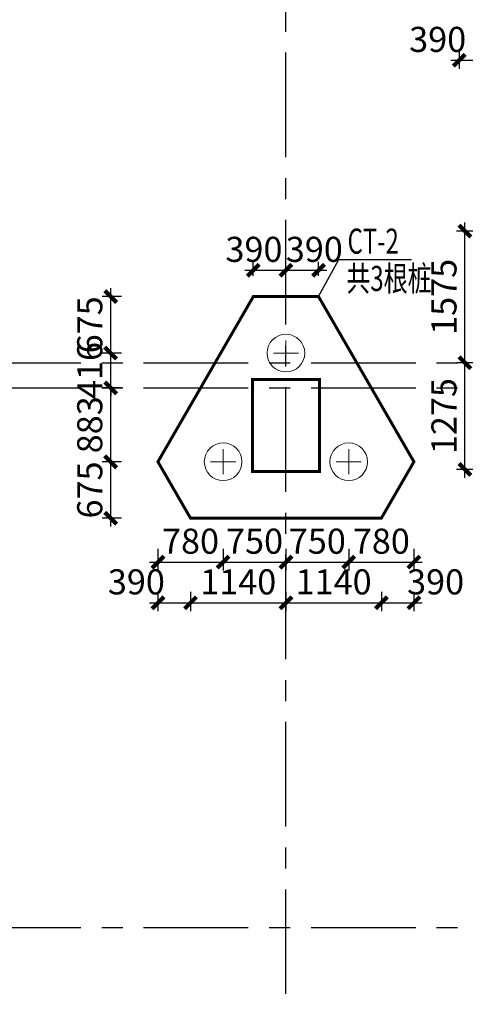
# Model space of a CAD drawing. Extents: x -1056233 to 41313996, y -8255797 to 206849.
# Drawn here: x -958021 to -952697, y -20332 to -8564 of the extents above; entities that cross this region are included whole.
import ezdxf

# ---------------------------------------------------------------- set-up
doc = ezdxf.new("R2010")
doc.units = 0
doc.header["$LTSCALE"] = 1000
doc.header["$MEASUREMENT"] = 0
doc.linetypes.add('CENTER', pattern=[2, 1.25, -0.25, 0.25, -0.25])
doc.layers.get('0').update_dxf_attribs({"linetype": 'CONTINUOUS'})
doc.layers.get('Defpoints').update_dxf_attribs({"linetype": 'CONTINUOUS'})
for name, color, linetype in [('1', 4, 'CONTINUOUS'), ('AXIS', 253, 'CENTER'), ('COLU', 7, 'CONTINUOUS'), ('DIM', 3, 'CONTINUOUS'), ('THIN', 7, 'CONTINUOUS')]:
    doc.layers.add(name, color=color, linetype=linetype)
doc.layers.add('1506', color=2, linetype='CONTINUOUS', lineweight=18)
doc.layers.add('1507', color=6, linetype='CONTINUOUS', lineweight=18)
doc.styles.add('TSSD_Dimension', font='Tssdeng.shx', dxfattribs={"width": 0.7, "bigfont": 'hztxt.shx'})
doc.styles.add('TSSD_Rein', font='Tssdeng.shx', dxfattribs={"width": 0.7, "bigfont": 'hztxt.shx'})
doc.dimstyles.new('TSSD_100_100$0', dxfattribs={"dimtxt": 300, "dimasz": 100, "dimexe": 100, "dimexo": 250, "dimgap": 100, "dimtad": 1, "dimdec": 0, "dimzin": 0, "dimdsep": 46, "dimtxsty": 'TSSD_Dimension', "dimblk": 'ARCHTICK', "dimcen": 0, "dimdle": 100, "dimclrt": 7, "dimadec": 0, "dimazin": 0, "dimtfac": 1, "dimtdec": 0, "dimtix": 1, "dimtmove": 2, "dimatfit": 3, "dimldrblk": 'ARCHTICK', "dimfxl": 1, "dimtolj": 1, "dimtzin": 0, "dimarcsym": 0})

# ---------------------------------------------------------------- blocks, each defined once
blk = doc.blocks.new('_ArchTick')
at = {"color": 0, "linetype": 'ByBlock'}
blk.add_lwpolyline([(-0.71, -0.71, 0.5, 0.5, 0), (0.71, 0.71, 0.5, 0.5, 0)], format="xyseb", dxfattribs=at)
blk = doc.blocks.new('*D4286')
at = {"layer": 'Defpoints', "color": 0, "transparency": 16777216}
for p in [(-952769, -8673), (-952380, -8673), (-952380, -9050)]:
    blk.add_point(p, dxfattribs=at)
at = {"layer": 'DIM', "color": 0, "lineweight": -2, "transparency": 16777216}
for p, q in [((-952769, -8923), (-952769, -9150)), ((-952380, -8923), (-952380, -9150)), ((-952869, -9050), (-952280, -9050))]:
    blk.add_line(p, q, dxfattribs=at)
at = {"layer": 'DIM', "color": 0, "lineweight": -2, "transparency": 16777216, "xscale": 100, "yscale": 100, "zscale": 100, "rotation": 180}
blk.add_blockref('_ArchTick', (-952769, -9050), dxfattribs=at)
at = {"layer": 'DIM', "color": 0, "lineweight": -2, "transparency": 16777216, "xscale": 100, "yscale": 100, "zscale": 100}
blk.add_blockref('_ArchTick', (-952380, -9050), dxfattribs=at)
at = {"layer": 'DIM', "color": 7, "transparency": 16777216, "insert": (-953027, -8800), "char_height": 300, "attachment_point": 5, "style": 'TSSD_Dimension'}
blk.add_mtext('\\A1;390', dxfattribs=at)
blk = doc.blocks.new('*D4460')
at = {"layer": 'Defpoints', "color": 0, "transparency": 16777216}
for p in [(-956369, -15151), (-955980, -15151), (-955980, -15533)]:
    blk.add_point(p, dxfattribs=at)
at = {"layer": 'DIM', "color": 0, "lineweight": -2, "transparency": 16777216}
for p, q in [((-956369, -15401), (-956369, -15633)), ((-955980, -15401), (-955980, -15633)), ((-956469, -15533), (-955880, -15533))]:
    blk.add_line(p, q, dxfattribs=at)
at = {"layer": 'DIM', "color": 0, "lineweight": -2, "transparency": 16777216, "xscale": 100, "yscale": 100, "zscale": 100, "rotation": 180}
blk.add_blockref('_ArchTick', (-956369, -15533), dxfattribs=at)
at = {"layer": 'DIM', "color": 0, "lineweight": -2, "transparency": 16777216, "xscale": 100, "yscale": 100, "zscale": 100}
blk.add_blockref('_ArchTick', (-955980, -15533), dxfattribs=at)
at = {"layer": 'DIM', "color": 7, "transparency": 16777216, "insert": (-956627, -15283), "char_height": 300, "attachment_point": 5, "style": 'TSSD_Dimension'}
blk.add_mtext('\\A1;390', dxfattribs=at)
blk = doc.blocks.new('*D4461')
at = {"layer": 'Defpoints', "color": 0, "transparency": 16777216}
for p in [(-955980, -15151), (-954840, -15151), (-954840, -15533)]:
    blk.add_point(p, dxfattribs=at)
at = {"layer": 'DIM', "color": 0, "lineweight": -2, "transparency": 16777216}
for p, q in [((-955980, -15401), (-955980, -15633)), ((-954840, -15401), (-954840, -15633)), ((-956080, -15533), (-954740, -15533))]:
    blk.add_line(p, q, dxfattribs=at)
at = {"layer": 'DIM', "color": 0, "lineweight": -2, "transparency": 16777216, "xscale": 100, "yscale": 100, "zscale": 100, "rotation": 180}
blk.add_blockref('_ArchTick', (-955980, -15533), dxfattribs=at)
at = {"layer": 'DIM', "color": 0, "lineweight": -2, "transparency": 16777216, "xscale": 100, "yscale": 100, "zscale": 100}
blk.add_blockref('_ArchTick', (-954840, -15533), dxfattribs=at)
at = {"layer": 'DIM', "color": 7, "transparency": 16777216, "insert": (-955410, -15283), "char_height": 300, "attachment_point": 5, "style": 'TSSD_Dimension'}
blk.add_mtext('\\A1;1140', dxfattribs=at)
blk = doc.blocks.new('*D4462')
at = {"layer": 'Defpoints', "color": 0, "transparency": 16777216}
for p in [(-954840, -15151), (-953700, -15151), (-953700, -15533)]:
    blk.add_point(p, dxfattribs=at)
at = {"layer": 'DIM', "color": 0, "lineweight": -2, "transparency": 16777216}
for p, q in [((-954840, -15401), (-954840, -15633)), ((-953700, -15401), (-953700, -15633)), ((-954940, -15533), (-953600, -15533))]:
    blk.add_line(p, q, dxfattribs=at)
at = {"layer": 'DIM', "color": 0, "lineweight": -2, "transparency": 16777216, "xscale": 100, "yscale": 100, "zscale": 100, "rotation": 180}
blk.add_blockref('_ArchTick', (-954840, -15533), dxfattribs=at)
at = {"layer": 'DIM', "color": 0, "lineweight": -2, "transparency": 16777216, "xscale": 100, "yscale": 100, "zscale": 100}
blk.add_blockref('_ArchTick', (-953700, -15533), dxfattribs=at)
at = {"layer": 'DIM', "color": 7, "transparency": 16777216, "insert": (-954270, -15283), "char_height": 300, "attachment_point": 5, "style": 'TSSD_Dimension'}
blk.add_mtext('\\A1;1140', dxfattribs=at)
blk = doc.blocks.new('*D4463')
at = {"layer": 'Defpoints', "color": 0, "transparency": 16777216}
for p in [(-953700, -15151), (-953311, -15151), (-953311, -15533)]:
    blk.add_point(p, dxfattribs=at)
at = {"layer": 'DIM', "color": 0, "lineweight": -2, "transparency": 16777216}
for p, q in [((-953700, -15401), (-953700, -15633)), ((-953311, -15401), (-953311, -15633)), ((-953800, -15533), (-953211, -15533))]:
    blk.add_line(p, q, dxfattribs=at)
at = {"layer": 'DIM', "color": 0, "lineweight": -2, "transparency": 16777216, "xscale": 100, "yscale": 100, "zscale": 100, "rotation": 180}
blk.add_blockref('_ArchTick', (-953700, -15533), dxfattribs=at)
at = {"layer": 'DIM', "color": 0, "lineweight": -2, "transparency": 16777216, "xscale": 100, "yscale": 100, "zscale": 100}
blk.add_blockref('_ArchTick', (-953311, -15533), dxfattribs=at)
at = {"layer": 'DIM', "color": 7, "transparency": 16777216, "insert": (-953052, -15283), "char_height": 300, "attachment_point": 5, "style": 'TSSD_Dimension'}
blk.add_mtext('\\A1;390', dxfattribs=at)
blk = doc.blocks.new('*D4464')
at = {"layer": 'Defpoints', "color": 0, "transparency": 16777216}
for p in [(-956369, -14638), (-955590, -14638), (-955590, -15047)]:
    blk.add_point(p, dxfattribs=at)
at = {"layer": 'DIM', "color": 0, "lineweight": -2, "transparency": 16777216}
for p, q in [((-956369, -14888), (-956369, -15147)), ((-955590, -14888), (-955590, -15147)), ((-956469, -15047), (-955490, -15047))]:
    blk.add_line(p, q, dxfattribs=at)
at = {"layer": 'DIM', "color": 0, "lineweight": -2, "transparency": 16777216, "xscale": 100, "yscale": 100, "zscale": 100, "rotation": 180}
blk.add_blockref('_ArchTick', (-956369, -15047), dxfattribs=at)
at = {"layer": 'DIM', "color": 0, "lineweight": -2, "transparency": 16777216, "xscale": 100, "yscale": 100, "zscale": 100}
blk.add_blockref('_ArchTick', (-955590, -15047), dxfattribs=at)
at = {"layer": 'DIM', "color": 7, "transparency": 16777216, "insert": (-955980, -14797), "char_height": 300, "attachment_point": 5, "style": 'TSSD_Dimension'}
blk.add_mtext('\\A1;780', dxfattribs=at)
blk = doc.blocks.new('*D4465')
at = {"layer": 'Defpoints', "color": 0, "transparency": 16777216}
for p in [(-955590, -14638), (-954840, -14638), (-954840, -15047)]:
    blk.add_point(p, dxfattribs=at)
at = {"layer": 'DIM', "color": 0, "lineweight": -2, "transparency": 16777216}
for p, q in [((-955590, -14888), (-955590, -15147)), ((-954840, -14888), (-954840, -15147)), ((-955690, -15047), (-954740, -15047))]:
    blk.add_line(p, q, dxfattribs=at)
at = {"layer": 'DIM', "color": 0, "lineweight": -2, "transparency": 16777216, "xscale": 100, "yscale": 100, "zscale": 100, "rotation": 180}
blk.add_blockref('_ArchTick', (-955590, -15047), dxfattribs=at)
at = {"layer": 'DIM', "color": 0, "lineweight": -2, "transparency": 16777216, "xscale": 100, "yscale": 100, "zscale": 100}
blk.add_blockref('_ArchTick', (-954840, -15047), dxfattribs=at)
at = {"layer": 'DIM', "color": 7, "transparency": 16777216, "insert": (-955215, -14797), "char_height": 300, "attachment_point": 5, "style": 'TSSD_Dimension'}
blk.add_mtext('\\A1;750', dxfattribs=at)
blk = doc.blocks.new('*D4466')
at = {"layer": 'Defpoints', "color": 0, "transparency": 16777216}
for p in [(-954840, -14638), (-954090, -14638), (-954090, -15047)]:
    blk.add_point(p, dxfattribs=at)
at = {"layer": 'DIM', "color": 0, "lineweight": -2, "transparency": 16777216}
for p, q in [((-954840, -14888), (-954840, -15147)), ((-954090, -14888), (-954090, -15147)), ((-954940, -15047), (-953990, -15047))]:
    blk.add_line(p, q, dxfattribs=at)
at = {"layer": 'DIM', "color": 0, "lineweight": -2, "transparency": 16777216, "xscale": 100, "yscale": 100, "zscale": 100, "rotation": 180}
blk.add_blockref('_ArchTick', (-954840, -15047), dxfattribs=at)
at = {"layer": 'DIM', "color": 0, "lineweight": -2, "transparency": 16777216, "xscale": 100, "yscale": 100, "zscale": 100}
blk.add_blockref('_ArchTick', (-954090, -15047), dxfattribs=at)
at = {"layer": 'DIM', "color": 7, "transparency": 16777216, "insert": (-954465, -14797), "char_height": 300, "attachment_point": 5, "style": 'TSSD_Dimension'}
blk.add_mtext('\\A1;750', dxfattribs=at)
blk = doc.blocks.new('*D4467')
at = {"layer": 'Defpoints', "color": 0, "transparency": 16777216}
for p in [(-954090, -14638), (-953311, -14638), (-953311, -15047)]:
    blk.add_point(p, dxfattribs=at)
at = {"layer": 'DIM', "color": 0, "lineweight": -2, "transparency": 16777216}
for p, q in [((-954090, -14888), (-954090, -15147)), ((-953311, -14888), (-953311, -15147)), ((-954190, -15047), (-953211, -15047))]:
    blk.add_line(p, q, dxfattribs=at)
at = {"layer": 'DIM', "color": 0, "lineweight": -2, "transparency": 16777216, "xscale": 100, "yscale": 100, "zscale": 100, "rotation": 180}
blk.add_blockref('_ArchTick', (-954090, -15047), dxfattribs=at)
at = {"layer": 'DIM', "color": 0, "lineweight": -2, "transparency": 16777216, "xscale": 100, "yscale": 100, "zscale": 100}
blk.add_blockref('_ArchTick', (-953311, -15047), dxfattribs=at)
at = {"layer": 'DIM', "color": 7, "transparency": 16777216, "insert": (-953700, -14797), "char_height": 300, "attachment_point": 5, "style": 'TSSD_Dimension'}
blk.add_mtext('\\A1;780', dxfattribs=at)
blk = doc.blocks.new('*D4468')
at = {"layer": 'Defpoints', "color": 0, "transparency": 16777216}
for p in [(-956934, -13848), (-956555, -13848), (-956555, -14523)]:
    blk.add_point(p, dxfattribs=at)
at = {"layer": 'DIM', "color": 0, "lineweight": -2, "transparency": 16777216}
for p, q in [((-956934, -14623), (-956934, -13748)), ((-956805, -13848), (-957034, -13848)), ((-956805, -14523), (-957034, -14523))]:
    blk.add_line(p, q, dxfattribs=at)
at = {"layer": 'DIM', "color": 0, "lineweight": -2, "transparency": 16777216, "xscale": 100, "yscale": 100, "zscale": 100}
for p, rotation in [((-956934, -13848), 90), ((-956934, -14523), 270)]:
    blk.add_blockref('_ArchTick', p, dxfattribs=dict(at, rotation=rotation))
at = {"layer": 'DIM', "color": 7, "transparency": 16777216, "insert": (-957184, -14185), "char_height": 300, "attachment_point": 5, "rotation": 90, "style": 'TSSD_Dimension'}
blk.add_mtext('\\A1;675', dxfattribs=at)
blk = doc.blocks.new('*D4469')
at = {"layer": 'Defpoints', "color": 0, "transparency": 16777216}
for p in [(-956934, -12965), (-956555, -12965), (-956555, -13848)]:
    blk.add_point(p, dxfattribs=at)
at = {"layer": 'DIM', "color": 0, "lineweight": -2, "transparency": 16777216}
for p, q in [((-956934, -13948), (-956934, -12865)), ((-956805, -12965), (-957034, -12965)), ((-956805, -13848), (-957034, -13848))]:
    blk.add_line(p, q, dxfattribs=at)
at = {"layer": 'DIM', "color": 0, "lineweight": -2, "transparency": 16777216, "xscale": 100, "yscale": 100, "zscale": 100}
for p, rotation in [((-956934, -12965), 90), ((-956934, -13848), 270)]:
    blk.add_blockref('_ArchTick', p, dxfattribs=dict(at, rotation=rotation))
at = {"layer": 'DIM', "color": 7, "transparency": 16777216, "insert": (-957184, -13406), "char_height": 300, "attachment_point": 5, "rotation": 90, "style": 'TSSD_Dimension'}
blk.add_mtext('\\A1;883', dxfattribs=at)
blk = doc.blocks.new('*D4470')
at = {"layer": 'Defpoints', "color": 0, "transparency": 16777216}
for p in [(-956934, -12549), (-956555, -12549), (-956555, -12965)]:
    blk.add_point(p, dxfattribs=at)
at = {"layer": 'DIM', "color": 0, "lineweight": -2, "transparency": 16777216}
for p, q in [((-956934, -12549), (-956934, -12449)), ((-956805, -12549), (-957034, -12549)), ((-956934, -12965), (-956934, -12549)), ((-956805, -12965), (-957034, -12965)), ((-956934, -12965), (-956934, -13065))]:
    blk.add_line(p, q, dxfattribs=at)
at = {"layer": 'DIM', "color": 0, "lineweight": -2, "transparency": 16777216, "xscale": 100, "yscale": 100, "zscale": 100}
for p, rotation in [((-956934, -12549), 270), ((-956934, -12965), 90)]:
    blk.add_blockref('_ArchTick', p, dxfattribs=dict(at, rotation=rotation))
at = {"layer": 'DIM', "color": 7, "transparency": 16777216, "insert": (-957184, -12757), "char_height": 300, "attachment_point": 5, "rotation": 90, "style": 'TSSD_Dimension'}
blk.add_mtext('\\A1;416', dxfattribs=at)
blk = doc.blocks.new('*D4471')
at = {"layer": 'Defpoints', "color": 0, "transparency": 16777216}
for p in [(-956934, -11874), (-956555, -11874), (-956555, -12549)]:
    blk.add_point(p, dxfattribs=at)
at = {"layer": 'DIM', "color": 0, "lineweight": -2, "transparency": 16777216}
for p, q in [((-956805, -11874), (-957034, -11874)), ((-956934, -12649), (-956934, -11774)), ((-956805, -12549), (-957034, -12549))]:
    blk.add_line(p, q, dxfattribs=at)
at = {"layer": 'DIM', "color": 0, "lineweight": -2, "transparency": 16777216, "xscale": 100, "yscale": 100, "zscale": 100}
for p, rotation in [((-956934, -11874), 90), ((-956934, -12549), 270)]:
    blk.add_blockref('_ArchTick', p, dxfattribs=dict(at, rotation=rotation))
at = {"layer": 'DIM', "color": 7, "transparency": 16777216, "insert": (-957184, -12211), "char_height": 300, "attachment_point": 5, "rotation": 90, "style": 'TSSD_Dimension'}
blk.add_mtext('\\A1;675', dxfattribs=at)
blk = doc.blocks.new('*D4472')
at = {"layer": 'Defpoints', "color": 0, "transparency": 16777216}
for p in [(-954840, -11559), (-955230, -11874), (-954840, -11874)]:
    blk.add_point(p, dxfattribs=at)
at = {"layer": 'DIM', "color": 0, "lineweight": -2, "transparency": 16777216}
for p, q in [((-955230, -11624), (-955230, -11459)), ((-954840, -11624), (-954840, -11459)), ((-955330, -11559), (-954740, -11559))]:
    blk.add_line(p, q, dxfattribs=at)
at = {"layer": 'DIM', "color": 0, "lineweight": -2, "transparency": 16777216, "xscale": 100, "yscale": 100, "zscale": 100, "rotation": 180}
blk.add_blockref('_ArchTick', (-955230, -11559), dxfattribs=at)
at = {"layer": 'DIM', "color": 0, "lineweight": -2, "transparency": 16777216, "xscale": 100, "yscale": 100, "zscale": 100}
blk.add_blockref('_ArchTick', (-954840, -11559), dxfattribs=at)
at = {"layer": 'DIM', "color": 7, "transparency": 16777216, "insert": (-955222, -11309), "char_height": 300, "attachment_point": 5, "style": 'TSSD_Dimension'}
blk.add_mtext('\\A1;390', dxfattribs=at)
blk = doc.blocks.new('*D4473')
at = {"layer": 'Defpoints', "color": 0, "transparency": 16777216}
for p in [(-954450, -11559), (-954840, -11874), (-954450, -11874)]:
    blk.add_point(p, dxfattribs=at)
at = {"layer": 'DIM', "color": 0, "lineweight": -2, "transparency": 16777216}
for p, q in [((-954840, -11624), (-954840, -11459)), ((-954450, -11624), (-954450, -11459)), ((-954940, -11559), (-954350, -11559))]:
    blk.add_line(p, q, dxfattribs=at)
at = {"layer": 'DIM', "color": 0, "lineweight": -2, "transparency": 16777216, "xscale": 100, "yscale": 100, "zscale": 100, "rotation": 180}
blk.add_blockref('_ArchTick', (-954840, -11559), dxfattribs=at)
at = {"layer": 'DIM', "color": 0, "lineweight": -2, "transparency": 16777216, "xscale": 100, "yscale": 100, "zscale": 100}
blk.add_blockref('_ArchTick', (-954450, -11559), dxfattribs=at)
at = {"layer": 'DIM', "color": 7, "transparency": 16777216, "insert": (-954501, -11309), "char_height": 300, "attachment_point": 5, "style": 'TSSD_Dimension'}
blk.add_mtext('\\A1;390', dxfattribs=at)
blk = doc.blocks.new('*D4554')
at = {"layer": 'Defpoints', "color": 0, "transparency": 16777216}
for p in [(-952702, -12665), (-952202, -12665), (-952202, -13940)]:
    blk.add_point(p, dxfattribs=at)
at = {"layer": 'DIM', "color": 0, "lineweight": -2, "transparency": 16777216}
for p, q in [((-952702, -14040), (-952702, -12565)), ((-952452, -12665), (-952802, -12665)), ((-952452, -13940), (-952802, -13940))]:
    blk.add_line(p, q, dxfattribs=at)
at = {"layer": 'DIM', "color": 0, "lineweight": -2, "transparency": 16777216, "xscale": 100, "yscale": 100, "zscale": 100}
for p, rotation in [((-952702, -12665), 90), ((-952702, -13940), 270)]:
    blk.add_blockref('_ArchTick', p, dxfattribs=dict(at, rotation=rotation))
at = {"layer": 'DIM', "color": 7, "transparency": 16777216, "insert": (-952952, -13302), "char_height": 300, "attachment_point": 5, "rotation": 90, "style": 'TSSD_Dimension'}
blk.add_mtext('\\A1;1275', dxfattribs=at)
blk = doc.blocks.new('*D4555')
at = {"layer": 'Defpoints', "color": 0, "transparency": 16777216}
for p in [(-952702, -11090), (-952202, -11090), (-952202, -12665)]:
    blk.add_point(p, dxfattribs=at)
at = {"layer": 'DIM', "color": 0, "lineweight": -2, "transparency": 16777216}
for p, q in [((-952702, -12765), (-952702, -10990)), ((-952452, -11090), (-952802, -11090)), ((-952452, -12665), (-952802, -12665))]:
    blk.add_line(p, q, dxfattribs=at)
at = {"layer": 'DIM', "color": 0, "lineweight": -2, "transparency": 16777216, "xscale": 100, "yscale": 100, "zscale": 100}
for p, rotation in [((-952702, -11090), 90), ((-952702, -12665), 270)]:
    blk.add_blockref('_ArchTick', p, dxfattribs=dict(at, rotation=rotation))
at = {"layer": 'DIM', "color": 7, "transparency": 16777216, "insert": (-952952, -11877), "char_height": 300, "attachment_point": 5, "rotation": 90, "style": 'TSSD_Dimension'}
blk.add_mtext('\\A1;1575', dxfattribs=at)

msp = doc.modelspace()

# ---------------------------------------------------------------- linework, layer by layer
at = {"layer": '1'}
for p, q in [((-954450.3, -11873.7), (-954208.6, -11430.4)), ((-954208.6, -11430.4), (-953339, -11430.4))]:
    msp.add_line(p, q, dxfattribs=at)
at = {"layer": '1506', "ltscale": 1, "const_width": 35}
msp.add_lwpolyline([(-955229.7, -11873.7), (-956369.4, -13847.8), (-955979.7, -14522.8), (-953700.3, -14522.8), (-953310.5, -13847.8), (-954450.3, -11873.7)], close=True, dxfattribs=at)
at = {"layer": '1507', "ltscale": 1}
for p, q in [((-954839.9, -12698.7), (-954839.9, -12398.7)), ((-954990, -12548.7), (-954690, -12548.7)), ((-955590, -13997.8), (-955590, -13697.8)), ((-954090, -13997.8), (-954090, -13697.8)), ((-955740, -13847.8), (-955440, -13847.8)), ((-954240, -13847.8), (-953940, -13847.8))]:
    msp.add_line(p, q, dxfattribs=at)
for centre in [(-954840, -12548.7), (-955590, -13847.8), (-954090, -13847.8)]:
    msp.add_circle(centre, 225, dxfattribs=at)
at = {"layer": 'AXIS'}
for p, q in [((-954839.9, -44207.7), (-954839.9, 27835.3)), ((-976539.9, -12664.7), (-892239.9, -12664.7)), ((-976539.9, -12964.7), (-892239.9, -12964.7)), ((-976539.9, -19414.7), (-947939.9, -19414.7))]:
    msp.add_line(p, q, dxfattribs=at)
at = {"layer": 'COLU', "const_width": 35}
msp.add_lwpolyline([(-954440, -13964.7), (-954440, -12864.7), (-955240, -12864.7), (-955240, -13964.7)], close=True, dxfattribs=at)
msp.add_lwpolyline([(-954440, -13964.7), (-954440, -12864.7), (-955240, -12864.7), (-955240, -13964.7)], close=True, dxfattribs=at)

# ---------------------------------------------------------------- texts
at = {"layer": 'THIN', "style": 'TSSD_Rein', "width": 0.7}
for s, p in [('CT-2', (-954104.1, -11361.1)), ('共3根桩', (-954118.1, -11806.9))]:
    msp.add_text(s, height=300, dxfattribs=at).set_placement(p)

# ---------------------------------------------------------------- dimensions: what is measured, and where the dimension line sits
at = {"layer": 'DIM'}
for base, p1, p2, picture, middle in [((-952379.6, -9050.1), (-952769.4, -8673.2), (-952379.6, -8673.2), '*D4286', (-953027.4, -8800.1)), ((-954839.9, -11559.1), (-955229.7, -11873.7), (-954839.9, -11873.7), '*D4472', (-955222, -11309.1)), ((-954450.3, -11559.1), (-954839.9, -11873.7), (-954450.3, -11873.7), '*D4473', (-954501, -11309.1)), ((-955979.7, -15533.5), (-956369.4, -15151.2), (-955979.7, -15151.2), '*D4460', (-956627.5, -15283.5)), ((-953310.5, -15533.5), (-953700.3, -15151.2), (-953310.5, -15151.2), '*D4463', (-953052.5, -15283.5))]:
    dim = msp.add_linear_dim(base=base, p1=p1, p2=p2, dimstyle='TSSD_100_100$0', dxfattribs=at)
    dim.commit()
    dim.dimension.update_dxf_attribs({"geometry": picture, "text_midpoint": middle, "dimtype": 160})
for base, p1, p2, picture, middle in [((-952702.3, -11089.7), (-952201.9, -12664.7), (-952201.9, -11089.7), '*D4555', (-952952.3, -11877.2)), ((-956933.7, -11873.7), (-956554.7, -12548.7), (-956554.7, -11873.7), '*D4471', (-957183.7, -12211.2)), ((-956933.7, -12548.7), (-956554.7, -12964.7), (-956554.7, -12548.7), '*D4470', (-957183.7, -12756.7)), ((-952702.3, -12664.7), (-952201.9, -13939.7), (-952201.9, -12664.7), '*D4554', (-952952.3, -13302.2)), ((-956933.7, -12964.7), (-956554.7, -13847.8), (-956554.7, -12964.7), '*D4469', (-957183.7, -13406.2)), ((-956933.7, -13847.8), (-956554.7, -14522.8), (-956554.7, -13847.8), '*D4468', (-957183.7, -14185.3))]:
    dim = msp.add_linear_dim(base=base, p1=p1, p2=p2, angle=90, dimstyle='TSSD_100_100$0', dxfattribs=at)
    dim.commit()
    dim.dimension.update_dxf_attribs({"geometry": picture, "text_midpoint": middle})
for base, p1, p2, picture, middle in [((-955590, -15046.6), (-956369.4, -14637.8), (-955590, -14637.8), '*D4464', (-955979.7, -14796.6)), ((-953310.5, -15046.6), (-954090, -14637.8), (-953310.5, -14637.8), '*D4467', (-953700.3, -14796.6))]:
    dim = msp.add_linear_dim(base=base, p1=p1, p2=p2, text='780', dimstyle='TSSD_100_100$0', dxfattribs=at)
    dim.commit()
    dim.dimension.update_dxf_attribs({"geometry": picture, "text_midpoint": middle})
for base, p1, p2, picture, middle in [((-954839.9, -15046.6), (-955590, -14637.8), (-954839.9, -14637.8), '*D4465', (-955215, -14796.6)), ((-954090, -15046.6), (-954839.9, -14637.8), (-954090, -14637.8), '*D4466', (-954465, -14796.6)), ((-954839.9, -15533.5), (-955979.7, -15151.2), (-954839.9, -15151.2), '*D4461', (-955409.8, -15283.5)), ((-953700.3, -15533.5), (-954839.9, -15151.2), (-953700.3, -15151.2), '*D4462', (-954270.1, -15283.5))]:
    dim = msp.add_linear_dim(base=base, p1=p1, p2=p2, dimstyle='TSSD_100_100$0', dxfattribs=at)
    dim.commit()
    dim.dimension.update_dxf_attribs({"geometry": picture, "text_midpoint": middle})

doc.saveas('drawing.dxf')
